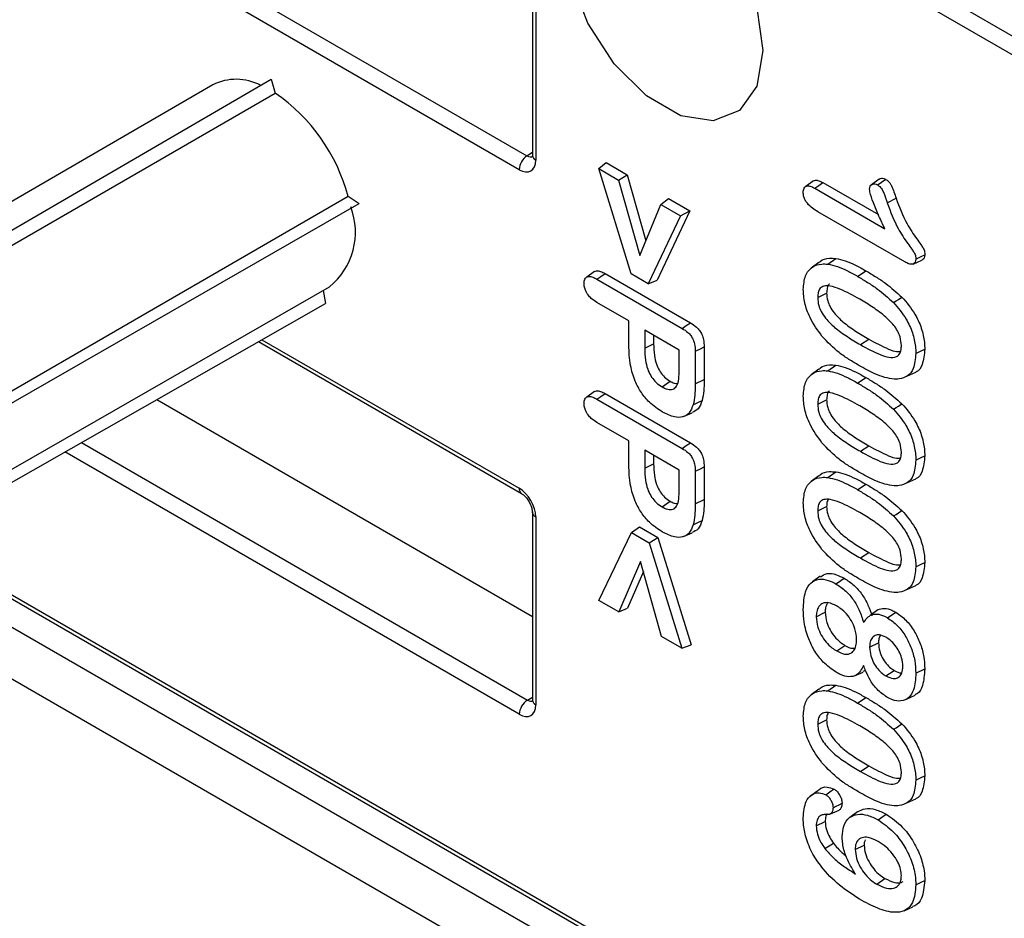
# Model space of a CAD drawing. Units: millimetres. Extents: x 30 to 832, y 10 to 584.
# Drawn here: x 729 to 750, y 204 to 224 of the extents above; entities that cross this region are included whole.
import ezdxf

# ---------------------------------------------------------------- set-up
doc = ezdxf.new("R2010")
doc.units = ezdxf.units.MM
doc.header["$LTSCALE"] = 2
doc.layers.get('0').update_dxf_attribs({"color": 1})
doc.layers.add('152485', color=7, linetype='Continuous')

# ---------------------------------------------------------------- blocks, each defined once
blk = doc.blocks.new('1081620-M_003_ISO_view')
for p, q in [((47.748, 64.878), (88.377, 41.423)), ((88.202, 41.118), (47.572, 64.573)), ((59.05, 49.777), (69.685, 43.637)), ((69.521, 43.339), (58.886, 49.478)), ((69.801, 47.672), (69.801, 43.646)), ((69.874, 47.57), (69.874, 43.544)), ((51.829, 38.072), (64.203, 45.28)), ((64.203, 45.28), (64.292, 44.982)), ((62.952, 45.158), (50.593, 37.988)), ((69.685, 43.637), (69.801, 43.715)), ((71.227, 43.361), (71.38, 43.495)), ((71.38, 43.495), (71.837, 43.231)), ((71.92, 41.104), (71.227, 43.361)), ((71.227, 43.361), (71.65, 43.117)), ((71.65, 43.117), (71.837, 43.231)), ((71.65, 43.117), (72.106, 41.5)), ((71.837, 43.231), (72.236, 41.817)), ((75.826, 43.101), (75.66, 42.98)), ((76.031, 43.061), (77.218, 42.376)), ((77.236, 43.138), (77.071, 43.017)), ((75.854, 42.941), (77.355, 42.074)), ((65.855, 42.768), (66.086, 42.614)), ((72.555, 42.595), (72.721, 42.721)), ((72.721, 42.721), (73.175, 42.459)), ((77.408, 42.627), (77.598, 42.729)), ((53.658, 35.481), (66.086, 42.614)), ((72.106, 41.5), (72.555, 42.595)), ((73.175, 42.459), (72.474, 40.97)), ((72.555, 42.595), (72.974, 42.353)), ((72.974, 42.353), (73.175, 42.459)), ((77.785, 41.362), (75.92, 42.439)), ((72.974, 42.353), (72.287, 40.892)), ((76.133, 41.315), (76.304, 41.437)), ((77.961, 41.316), (78.147, 41.399)), ((71.135, 41.159), (70.969, 41.038)), ((75.805, 41.249), (75.777, 41.228)), ((75.942, 41.348), (75.808, 41.251)), ((76.773, 41.053), (76.95, 41.173)), ((71.184, 40.993), (73.013, 39.937)), ((71.36, 41.113), (73.19, 40.057)), ((72.287, 40.892), (71.92, 41.104)), ((72.287, 40.892), (72.474, 40.97)), ((53.062, 33.711), (65.451, 40.828)), ((65.315, 40.75), (65.367, 40.473)), ((75.917, 40.602), (76.109, 40.695)), ((52.959, 33.401), (65.367, 40.473)), ((71.869, 40.097), (71.186, 40.492)), ((71.869, 39.575), (71.869, 40.097)), ((72.951, 39.472), (72.209, 39.901)), ((72.209, 39.901), (72.209, 39.512)), ((64.003, 39.695), (69.521, 36.51)), ((72.401, 39.79), (72.401, 39.605)), ((76.833, 39.589), (77.01, 39.709)), ((63.929, 39.653), (69.572, 36.396)), ((72.209, 39.512), (72.401, 39.605)), ((72.951, 39.083), (72.951, 39.472)), ((73.484, 39.542), (73.484, 38.842)), ((73.292, 39.448), (73.292, 38.748)), ((75.942, 39.062), (75.808, 38.965)), ((76.133, 39.029), (76.304, 39.151)), ((73.292, 38.748), (73.484, 38.842)), ((75.805, 38.962), (75.777, 38.942)), ((76.773, 38.766), (76.95, 38.886)), ((77.831, 38.915), (78.019, 38.998)), ((72.582, 38.686), (72.758, 38.806)), ((61.752, 38.413), (69.801, 33.766)), ((71.135, 38.587), (70.969, 38.466)), ((71.184, 38.421), (73.013, 37.365)), ((71.36, 38.541), (73.19, 37.485)), ((75.917, 38.315), (76.109, 38.408)), ((73.042, 38.048), (73.229, 38.131)), ((71.869, 37.525), (71.186, 37.919)), ((60.136, 37.491), (69.696, 31.972)), ((71.869, 37.003), (71.869, 37.525)), ((76.833, 37.303), (77.01, 37.423)), ((69.52, 31.667), (59.781, 37.289)), ((72.951, 36.9), (72.209, 37.329)), ((72.209, 37.329), (72.209, 36.94)), ((72.401, 37.218), (72.401, 37.033)), ((72.209, 36.94), (72.401, 37.033)), ((73.484, 36.969), (73.484, 36.27)), ((72.951, 36.511), (72.951, 36.9)), ((73.292, 36.876), (73.292, 36.176)), ((75.942, 36.776), (75.808, 36.679)), ((76.133, 36.742), (76.304, 36.864)), ((75.805, 36.676), (75.777, 36.655)), ((76.773, 36.48), (76.95, 36.6)), ((77.831, 36.628), (78.019, 36.712)), ((72.582, 36.113), (72.758, 36.233)), ((73.292, 36.176), (73.484, 36.27)), ((75.917, 36.029), (76.109, 36.122)), ((69.801, 35.999), (69.801, 31.973)), ((69.874, 35.897), (69.874, 31.871)), ((71.928, 35.562), (72.095, 35.688)), ((72.095, 35.688), (72.491, 35.459)), ((71.227, 34.109), (71.928, 35.562)), ((71.928, 35.562), (72.304, 35.345)), ((72.304, 35.345), (72.491, 35.459)), ((72.491, 35.459), (73.205, 33.153)), ((73.042, 35.476), (73.229, 35.558)), ((56.465, 35.399), (88.253, 17.048)), ((56.538, 35.441), (88.202, 17.162)), ((72.304, 35.345), (73.005, 33.083)), ((55.938, 35.099), (89.093, 15.959)), ((76.833, 35.017), (77.01, 35.136)), ((72.12, 34.944), (71.657, 33.861)), ((72.572, 33.332), (72.12, 34.944)), ((72.181, 34.727), (71.844, 33.939)), ((75.971, 34.626), (75.805, 34.505)), ((88.74, 15.048), (54.966, 34.545)), ((77.831, 34.342), (78.019, 34.425)), ((71.657, 33.861), (71.227, 34.109)), ((71.657, 33.861), (71.844, 33.939)), ((75.886, 33.759), (76.078, 33.853)), ((77.206, 33.906), (77.04, 33.785)), ((77.417, 33.733), (77.594, 33.853)), ((73.005, 33.083), (72.572, 33.332)), ((73.005, 33.083), (73.205, 33.153)), ((76.325, 33.024), (76.502, 33.143)), ((77.03, 33.103), (77.223, 33.196)), ((76.707, 32.491), (76.893, 32.573)), ((76.942, 32.607), (76.888, 32.583)), ((77.38, 32.488), (77.557, 32.608)), ((78.02, 32.546), (78.213, 32.639)), ((76.133, 32.17), (76.304, 32.292)), ((75.805, 32.103), (75.777, 32.083)), ((75.942, 32.203), (75.808, 32.106)), ((69.696, 31.972), (69.801, 32.035)), ((76.773, 31.907), (76.95, 32.027)), ((77.822, 31.993), (78.01, 32.076)), ((75.917, 31.456), (76.109, 31.55)), ((76.833, 30.444), (77.01, 30.564)), ((75.917, 30.029), (75.791, 29.937)), ((75.777, 29.927), (75.753, 29.909)), ((77.831, 29.77), (78.019, 29.853)), ((76.191, 29.531), (76.379, 29.615)), ((76.773, 29.579), (76.608, 29.458)), ((75.886, 29.276), (76.078, 29.369)), ((76.069, 28.791), (76.254, 28.903)), ((76.721, 28.77), (76.913, 28.864)), ((77.182, 28.028), (77.359, 28.148)), ((77.768, 27.457), (77.955, 27.54))]:
    blk.add_line(p, q)
at = {"flags": 128}
for points in [[(74.739, 45.894), (74.611, 45.13), (74.243, 44.606), (73.678, 44.385), (72.986, 44.493), (72.249, 44.919), (71.557, 45.609), (70.993, 46.482), (70.624, 47.431), (70.496, 48.343), (70.624, 49.107), (70.993, 49.631), (71.557, 49.852), (72.249, 49.744), (72.986, 49.318), (73.678, 48.628), (74.243, 47.755), (74.611, 46.806), (74.739, 45.894)], [(51.903, 37.822), (55.393, 39.839), (64.292, 44.982)], [(69.801, 43.646), (69.801, 43.645), (69.801, 43.642)], [(75.854, 42.941), (75.942, 43.001), (76.031, 43.061)], [(77.197, 43.012), (77.258, 43.053), (77.316, 43.093), (77.374, 43.132)], [(53.465, 35.61), (56.956, 37.627), (65.855, 42.768)], [(78.02, 41.423), (78.089, 41.457), (78.151, 41.486), (78.213, 41.516)], [(71.184, 40.993), (71.272, 41.053), (71.36, 41.113)], [(77.542, 40.49), (77.596, 40.525), (77.651, 40.56), (77.724, 40.606)], [(73.013, 39.937), (73.101, 39.997), (73.19, 40.057)], [(73.292, 39.448), (73.388, 39.495), (73.484, 39.542)], [(78.02, 39.4), (78.078, 39.428), (78.136, 39.455), (78.213, 39.493)], [(71.184, 38.421), (71.272, 38.481), (71.36, 38.541)], [(73.249, 38.3), (73.306, 38.327), (73.364, 38.354), (73.44, 38.389)], [(77.542, 38.204), (77.596, 38.239), (77.651, 38.273), (77.724, 38.32)], [(73.013, 37.365), (73.101, 37.425), (73.19, 37.485)], [(78.02, 37.113), (78.078, 37.141), (78.136, 37.169), (78.213, 37.206)], [(73.292, 36.876), (73.388, 36.923), (73.484, 36.969)], [(77.542, 35.918), (77.596, 35.952), (77.651, 35.987), (77.724, 36.033)], [(73.249, 35.728), (73.306, 35.755), (73.364, 35.781), (73.44, 35.817)], [(78.02, 34.827), (78.078, 34.855), (78.136, 34.883), (78.213, 34.92)], [(76.309, 34.462), (76.362, 34.498), (76.415, 34.534), (76.486, 34.582)], [(69.801, 31.973), (69.801, 31.973), (69.801, 31.97)], [(77.542, 31.345), (77.596, 31.38), (77.651, 31.414), (77.724, 31.461)], [(78.02, 30.254), (78.078, 30.282), (78.136, 30.31), (78.213, 30.347)], [(76.091, 29.944), (76.15, 29.984), (76.209, 30.024), (76.268, 30.064)], [(76.247, 29.665), (76.311, 29.697), (76.375, 29.728), (76.439, 29.759)], [(77.211, 29.404), (77.264, 29.44), (77.317, 29.476), (77.388, 29.524)], [(78.02, 28.01), (78.078, 28.038), (78.136, 28.066), (78.213, 28.103)]]:
    blk.add_lwpolyline(points, dxfattribs=at)
for centre, radius, start, end in [((63.455, 44.14), 1.136, 62.6335, 116.3236), ((62.033, 41.728), 3.96, 15.2207, 55.2296), ((69.908, 43.32), 0.388, 125.0797, 177.2305), ((69.927, 43.659), 0.127, 187.7877, 245.4132), ((64.496, 42.002), 1.513, 309.1571, 20.8977), ((69.645, 36.497), 0.125, 174.0331, 233.8259), ((69.926, 36.012), 0.127, 186.7708, 245.5033), ((69.905, 31.649), 0.385, 122.9181, 177.3706), ((69.927, 31.987), 0.127, 187.7877, 245.4132)]:
    blk.add_arc(centre, radius, start, end)
for centre, major_axis, ratio, start_param, end_param in [((69.52, 43.748), (-0.249, 0.434), 0.577027, 2.358978, 3.929166), ((69.697, 43.85), (-0.108, 0.227), 0.608871, 2.407992, 3.228391), ((69.52, 36.101), (-0.249, 0.434), 0.57773, 3.92978, 5.499968), ((69.52, 32.075), (-0.25, 0.433), 0.577338, 2.356314, 3.927034), ((69.697, 32.177), (-0.122, 0.218), 0.577161, 2.365032, 3.152143)]:
    blk.add_ellipse(centre, major_axis=major_axis, ratio=ratio, start_param=start_param, end_param=end_param)
for points, knots in [([(69.801, 43.646), (69.799, 43.632), (69.797, 43.609), (69.797, 43.61), (69.797, 43.611)], [0, 0, 0, 0, 0.611226, 1, 1, 1, 1]), ([(75.827, 43.099), (75.84, 43.105), (75.873, 43.121), (75.945, 43.106), (76.002, 43.076), (76.031, 43.061)], [0, 0, 0, 0, 0.233284, 0.60238, 1, 1, 1, 1]), ([(77.237, 43.138), (77.237, 43.138), (77.248, 43.151), (77.282, 43.158), (77.329, 43.155), (77.361, 43.138), (77.374, 43.132)], [0, 0, 0, 0, 0.005742, 0.397738, 0.753755, 1, 1, 1, 1]), ([(77.374, 43.132), (77.394, 43.119), (77.428, 43.096), (77.473, 43.045), (77.515, 42.967), (77.553, 42.86), (77.583, 42.773), (77.598, 42.729)], [0, 0, 0, 0, 0.17237, 0.294128, 0.415907, 0.706346, 1, 1, 1, 1]), ([(75.607, 42.853), (75.61, 42.885), (75.615, 42.939), (75.655, 42.982), (75.707, 42.997), (75.777, 42.982), (75.828, 42.955), (75.854, 42.941)], [0, 0, 0, 0, 0.241438, 0.404755, 0.567924, 0.783929, 1, 1, 1, 1]), ([(75.92, 42.439), (75.882, 42.462), (75.805, 42.509), (75.711, 42.594), (75.648, 42.683), (75.616, 42.761), (75.609, 42.817), (75.608, 42.847), (75.607, 42.853)], [0, 0, 0, 0, 0.27167, 0.546248, 0.681185, 0.81743, 0.964009, 1, 1, 1, 1]), ([(77.031, 42.924), (77.033, 42.947), (77.038, 42.989), (77.074, 43.023), (77.117, 43.038), (77.161, 43.03), (77.188, 43.017), (77.197, 43.012)], [0, 0, 0, 0, 0.2442202, 0.4566442, 0.6884854, 0.8921826, 1, 1, 1, 1]), ([(77.355, 42.074), (77.313, 42.165), (77.226, 42.35), (77.118, 42.611), (77.041, 42.811), (77.032, 42.904), (77.031, 42.924)], [0, 0, 0, 0, 0.320402, 0.654106, 0.925821, 1, 1, 1, 1]), ([(77.197, 43.012), (77.214, 43.001), (77.244, 42.982), (77.284, 42.939), (77.338, 42.839), (77.371, 42.733), (77.401, 42.645), (77.408, 42.627)], [0, 0, 0, 0, 0.155557, 0.2684861, 0.3817587, 0.8716911, 1, 1, 1, 1]), ([(77.598, 42.729), (77.668, 42.542), (77.781, 42.236), (77.996, 41.918), (78.115, 41.751), (78.17, 41.675), (78.2, 41.621), (78.211, 41.57), (78.212, 41.537), (78.213, 41.516)], [0, 0, 0, 0, 0.434851, 0.709566, 0.818495, 0.88017, 0.913637, 0.947172, 1, 1, 1, 1]), ([(77.408, 42.627), (77.477, 42.44), (77.59, 42.136), (77.801, 41.817), (77.922, 41.652), (77.975, 41.575), (78.008, 41.524), (78.019, 41.474), (78.02, 41.442), (78.02, 41.423)], [0, 0, 0, 0, 0.437946, 0.711538, 0.820786, 0.884734, 0.916946, 0.949756, 1, 1, 1, 1]), ([(75.947, 41.341), (75.955, 41.351), (76.007, 41.422), (76.139, 41.445), (76.26, 41.439), (76.304, 41.437)], [0, 0, 0, 0, 0.1025839, 0.6744543, 1, 1, 1, 1]), ([(76.304, 41.437), (76.372, 41.422), (76.51, 41.391), (76.728, 41.295), (76.876, 41.214), (76.95, 41.173)], [0, 0, 0, 0, 0.325242, 0.660926, 1, 1, 1, 1]), ([(78.02, 41.423), (78.018, 41.399), (78.015, 41.357), (77.983, 41.323), (77.936, 41.307), (77.868, 41.318), (77.813, 41.347), (77.785, 41.362)], [0, 0, 0, 0, 0.196694, 0.348753, 0.499753, 0.737168, 1, 1, 1, 1]), ([(78.213, 41.516), (78.211, 41.492), (78.207, 41.449), (78.18, 41.412), (78.156, 41.404), (78.146, 41.401)], [0, 0, 0, 0, 0.414167, 0.76183, 1, 1, 1, 1]), ([(71.136, 41.156), (71.149, 41.163), (71.185, 41.18), (71.265, 41.163), (71.328, 41.13), (71.36, 41.113)], [0, 0, 0, 0, 0.2162402, 0.5951566, 1, 1, 1, 1]), ([(75.607, 40.774), (75.617, 40.877), (75.636, 41.083), (75.79, 41.263), (75.968, 41.325), (76.089, 41.318), (76.133, 41.315)], [0, 0, 0, 0, 0.292907, 0.586141, 0.848849, 1, 1, 1, 1]), ([(76.133, 41.315), (76.201, 41.3), (76.338, 41.269), (76.555, 41.174), (76.7, 41.093), (76.773, 41.053)], [0, 0, 0, 0, 0.3280697, 0.6623765, 1, 1, 1, 1]), ([(76.95, 41.173), (77.021, 41.13), (77.163, 41.046), (77.424, 40.874), (77.609, 40.709), (77.724, 40.606)], [0, 0, 0, 0, 0.271704, 0.543523, 1, 1, 1, 1]), ([(70.91, 40.9), (70.912, 40.934), (70.917, 40.991), (70.96, 41.038), (71.019, 41.056), (71.097, 41.04), (71.155, 41.008), (71.184, 40.993)], [0, 0, 0, 0, 0.228641, 0.392923, 0.5568, 0.784229, 1, 1, 1, 1]), ([(76.773, 41.053), (76.844, 41.01), (76.986, 40.926), (77.246, 40.755), (77.428, 40.592), (77.542, 40.49)], [0, 0, 0, 0, 0.273724, 0.547567, 1, 1, 1, 1]), ([(71.186, 40.492), (71.145, 40.518), (71.077, 40.56), (70.992, 40.656), (70.939, 40.749), (70.913, 40.834), (70.911, 40.881), (70.91, 40.9)], [0, 0, 0, 0, 0.312004, 0.506917, 0.703141, 0.876668, 1, 1, 1, 1]), ([(76.009, 39.77), (75.916, 39.9), (75.756, 40.124), (75.627, 40.488), (75.614, 40.68), (75.607, 40.774)], [0, 0, 0, 0, 0.415011, 0.713053, 1, 1, 1, 1]), ([(76.82, 40.561), (76.678, 40.64), (76.464, 40.759), (76.203, 40.849), (76.058, 40.853), (75.968, 40.804), (75.923, 40.717), (75.919, 40.639), (75.917, 40.602)], [0, 0, 0, 0, 0.384674, 0.576361, 0.717207, 0.813312, 0.909922, 1, 1, 1, 1]), ([(76.171, 40.886), (76.169, 40.885), (76.142, 40.87), (76.117, 40.804), (76.112, 40.731), (76.109, 40.695)], [0, 0, 0, 0, 0.045876, 0.529587, 1, 1, 1, 1]), ([(75.917, 40.602), (75.921, 40.544), (75.927, 40.446), (75.993, 40.287), (76.108, 40.119), (76.302, 39.932), (76.555, 39.755), (76.74, 39.645), (76.833, 39.589)], [0, 0, 0, 0, 0.1262228, 0.2146432, 0.3221482, 0.5063169, 0.7512538, 1, 1, 1, 1]), ([(76.109, 40.695), (76.113, 40.64), (76.119, 40.547), (76.181, 40.395), (76.292, 40.234), (76.481, 40.051), (76.732, 39.874), (76.917, 39.765), (77.01, 39.709)], [0, 0, 0, 0, 0.123019, 0.208735, 0.313616, 0.495605, 0.745798, 1, 1, 1, 1]), ([(77.711, 39.57), (77.707, 39.631), (77.699, 39.733), (77.631, 39.888), (77.529, 40.037), (77.349, 40.211), (77.103, 40.393), (76.915, 40.505), (76.82, 40.561)], [0, 0, 0, 0, 0.137293, 0.228859, 0.320049, 0.48616, 0.740665, 1, 1, 1, 1]), ([(77.724, 40.606), (77.823, 40.49), (77.993, 40.291), (78.15, 39.94), (78.207, 39.683), (78.211, 39.542), (78.213, 39.493)], [0, 0, 0, 0, 0.3551728, 0.6101406, 0.8648052, 1, 1, 1, 1]), ([(77.542, 40.49), (77.638, 40.377), (77.804, 40.183), (77.957, 39.843), (78.015, 39.59), (78.019, 39.45), (78.02, 39.4)], [0, 0, 0, 0, 0.354045, 0.606401, 0.858501, 1, 1, 1, 1]), ([(73.013, 39.937), (73.055, 39.911), (73.119, 39.87), (73.199, 39.786), (73.249, 39.701), (73.287, 39.582), (73.29, 39.5), (73.292, 39.448)], [0, 0, 0, 0, 0.27138, 0.412487, 0.555127, 0.715928, 1, 1, 1, 1]), ([(73.19, 40.057), (73.235, 40.028), (73.303, 39.985), (73.389, 39.893), (73.442, 39.8), (73.479, 39.677), (73.482, 39.593), (73.484, 39.542)], [0, 0, 0, 0, 0.276942, 0.420313, 0.56509, 0.732478, 1, 1, 1, 1]), ([(76.801, 39.143), (76.73, 39.186), (76.588, 39.27), (76.316, 39.45), (76.129, 39.645), (76.009, 39.77)], [0, 0, 0, 0, 0.2622847, 0.5247563, 1, 1, 1, 1]), ([(77.01, 39.709), (77.152, 39.633), (77.352, 39.524), (77.584, 39.434), (77.66, 39.443), (77.684, 39.446)], [0, 0, 0, 0, 0.61787, 0.875358, 1, 1, 1, 1]), ([(72.592, 38.144), (72.496, 38.207), (72.334, 38.313), (72.13, 38.558), (71.984, 38.832), (71.884, 39.189), (71.874, 39.433), (71.869, 39.575)], [0, 0, 0, 0, 0.2205955, 0.3718148, 0.5232717, 0.7216433, 1, 1, 1, 1]), ([(72.209, 39.512), (72.211, 39.429), (72.216, 39.285), (72.26, 39.082), (72.333, 38.922), (72.429, 38.794), (72.518, 38.725), (72.57, 38.693), (72.582, 38.686)], [0, 0, 0, 0, 0.287828, 0.495545, 0.641368, 0.788144, 0.950992, 1, 1, 1, 1]), ([(72.401, 39.605), (72.404, 39.524), (72.408, 39.384), (72.45, 39.187), (72.519, 39.034), (72.611, 38.911), (72.696, 38.844), (72.746, 38.813), (72.758, 38.806)], [0, 0, 0, 0, 0.291666, 0.499326, 0.643151, 0.787973, 0.948415, 1, 1, 1, 1]), ([(76.833, 39.589), (76.976, 39.51), (77.182, 39.395), (77.446, 39.309), (77.594, 39.309), (77.678, 39.385), (77.708, 39.473), (77.71, 39.541), (77.711, 39.57)], [0, 0, 0, 0, 0.391282, 0.564707, 0.740321, 0.835103, 0.929663, 1, 1, 1, 1]), ([(78.213, 39.493), (78.201, 39.377), (78.181, 39.175), (78.086, 39.025), (78.021, 39.002), (78.018, 39.001)], [0, 0, 0, 0, 0.5610122, 0.9749481, 1, 1, 1, 1]), ([(78.02, 39.4), (78.011, 39.283), (77.994, 39.081), (77.849, 38.907), (77.697, 38.851), (77.592, 38.85), (77.555, 38.85)], [0, 0, 0, 0, 0.349262, 0.606769, 0.863288, 1, 1, 1, 1]), ([(72.843, 38.645), (72.864, 38.667), (72.923, 38.727), (72.947, 38.892), (72.95, 39.024), (72.951, 39.083)], [0, 0, 0, 0, 0.236845, 0.653282, 1, 1, 1, 1]), ([(75.947, 39.054), (75.955, 39.065), (76.007, 39.135), (76.139, 39.158), (76.26, 39.153), (76.304, 39.151)], [0, 0, 0, 0, 0.102584, 0.674454, 1, 1, 1, 1]), ([(76.304, 39.151), (76.372, 39.135), (76.51, 39.104), (76.728, 39.009), (76.876, 38.927), (76.95, 38.886)], [0, 0, 0, 0, 0.325242, 0.660926, 1, 1, 1, 1]), ([(77.555, 38.85), (77.489, 38.859), (77.355, 38.878), (77.101, 38.98), (76.915, 39.081), (76.801, 39.143)], [0, 0, 0, 0, 0.27709, 0.553914, 1, 1, 1, 1]), ([(73.484, 38.842), (73.483, 38.801), (73.482, 38.72), (73.476, 38.563), (73.455, 38.458), (73.44, 38.389)], [0, 0, 0, 0, 0.255366, 0.510734, 1, 1, 1, 1]), ([(75.607, 38.488), (75.617, 38.591), (75.636, 38.797), (75.79, 38.977), (75.968, 39.039), (76.089, 39.031), (76.133, 39.029)], [0, 0, 0, 0, 0.292907, 0.586141, 0.848849, 1, 1, 1, 1]), ([(76.133, 39.029), (76.201, 39.013), (76.338, 38.982), (76.555, 38.887), (76.7, 38.807), (76.773, 38.766)], [0, 0, 0, 0, 0.32807, 0.662377, 1, 1, 1, 1]), ([(76.95, 38.886), (77.021, 38.844), (77.163, 38.759), (77.424, 38.588), (77.609, 38.423), (77.724, 38.32)], [0, 0, 0, 0, 0.271704, 0.543523, 1, 1, 1, 1]), ([(72.582, 38.686), (72.612, 38.67), (72.683, 38.633), (72.775, 38.618), (72.825, 38.638), (72.843, 38.645)], [0, 0, 0, 0, 0.318529, 0.750313, 1, 1, 1, 1]), ([(72.758, 38.806), (72.787, 38.789), (72.84, 38.76), (72.888, 38.757), (72.91, 38.756)], [0, 0, 0, 0, 0.550773, 1, 1, 1, 1]), ([(73.292, 38.748), (73.291, 38.708), (73.29, 38.626), (73.284, 38.471), (73.263, 38.368), (73.249, 38.3)], [0, 0, 0, 0, 0.258077, 0.516156, 1, 1, 1, 1]), ([(76.773, 38.766), (76.844, 38.724), (76.986, 38.64), (77.246, 38.469), (77.428, 38.306), (77.542, 38.204)], [0, 0, 0, 0, 0.273724, 0.547567, 1, 1, 1, 1]), ([(70.91, 38.328), (70.912, 38.362), (70.917, 38.419), (70.96, 38.466), (71.019, 38.484), (71.097, 38.467), (71.155, 38.436), (71.184, 38.421)], [0, 0, 0, 0, 0.228641, 0.392923, 0.5568, 0.784229, 1, 1, 1, 1]), ([(71.136, 38.584), (71.149, 38.59), (71.185, 38.608), (71.265, 38.591), (71.328, 38.558), (71.36, 38.541)], [0, 0, 0, 0, 0.21624, 0.595157, 1, 1, 1, 1]), ([(76.009, 37.483), (75.916, 37.614), (75.756, 37.838), (75.627, 38.202), (75.614, 38.394), (75.607, 38.488)], [0, 0, 0, 0, 0.415011, 0.713053, 1, 1, 1, 1]), ([(76.82, 38.275), (76.678, 38.354), (76.464, 38.473), (76.203, 38.563), (76.058, 38.567), (75.968, 38.518), (75.923, 38.43), (75.919, 38.353), (75.917, 38.315)], [0, 0, 0, 0, 0.384674, 0.576361, 0.717207, 0.813312, 0.909922, 1, 1, 1, 1]), ([(76.171, 38.6), (76.169, 38.598), (76.142, 38.584), (76.117, 38.518), (76.112, 38.445), (76.109, 38.408)], [0, 0, 0, 0, 0.045876, 0.529587, 1, 1, 1, 1]), ([(71.186, 37.919), (71.145, 37.946), (71.077, 37.988), (70.992, 38.084), (70.939, 38.177), (70.913, 38.262), (70.911, 38.309), (70.91, 38.328)], [0, 0, 0, 0, 0.312004, 0.506917, 0.703141, 0.876668, 1, 1, 1, 1]), ([(73.249, 38.3), (73.224, 38.237), (73.176, 38.114), (73.029, 38.029), (72.832, 38.025), (72.679, 38.101), (72.592, 38.144)], [0, 0, 0, 0, 0.247876, 0.474493, 0.700914, 1, 1, 1, 1]), ([(73.44, 38.389), (73.416, 38.323), (73.372, 38.202), (73.272, 38.156), (73.227, 38.134)], [0, 0, 0, 0, 0.541532, 1, 1, 1, 1]), ([(75.917, 38.315), (75.921, 38.258), (75.927, 38.16), (75.993, 38), (76.108, 37.833), (76.302, 37.646), (76.555, 37.468), (76.74, 37.358), (76.833, 37.303)], [0, 0, 0, 0, 0.126223, 0.214643, 0.322148, 0.506317, 0.751254, 1, 1, 1, 1]), ([(76.109, 38.408), (76.113, 38.354), (76.119, 38.261), (76.181, 38.109), (76.292, 37.948), (76.481, 37.764), (76.732, 37.588), (76.917, 37.478), (77.01, 37.423)], [0, 0, 0, 0, 0.123019, 0.208735, 0.313616, 0.495605, 0.745798, 1, 1, 1, 1]), ([(77.711, 37.284), (77.707, 37.345), (77.699, 37.447), (77.631, 37.601), (77.529, 37.751), (77.349, 37.924), (77.103, 38.107), (76.915, 38.219), (76.82, 38.275)], [0, 0, 0, 0, 0.137293, 0.228859, 0.320049, 0.48616, 0.740665, 1, 1, 1, 1]), ([(77.542, 38.204), (77.638, 38.091), (77.804, 37.897), (77.957, 37.556), (78.015, 37.304), (78.019, 37.164), (78.02, 37.113)], [0, 0, 0, 0, 0.354045, 0.606401, 0.858501, 1, 1, 1, 1]), ([(77.724, 38.32), (77.823, 38.204), (77.993, 38.004), (78.15, 37.654), (78.207, 37.397), (78.211, 37.255), (78.213, 37.206)], [0, 0, 0, 0, 0.355173, 0.610141, 0.864805, 1, 1, 1, 1]), ([(73.013, 37.365), (73.055, 37.339), (73.119, 37.298), (73.199, 37.214), (73.249, 37.129), (73.287, 37.009), (73.29, 36.928), (73.292, 36.876)], [0, 0, 0, 0, 0.27138, 0.412487, 0.555127, 0.715928, 1, 1, 1, 1]), ([(73.19, 37.485), (73.235, 37.456), (73.303, 37.413), (73.389, 37.321), (73.442, 37.228), (73.479, 37.104), (73.482, 37.021), (73.484, 36.969)], [0, 0, 0, 0, 0.276942, 0.420313, 0.56509, 0.732478, 1, 1, 1, 1]), ([(76.801, 36.857), (76.73, 36.899), (76.588, 36.984), (76.316, 37.164), (76.129, 37.358), (76.009, 37.483)], [0, 0, 0, 0, 0.262285, 0.524756, 1, 1, 1, 1]), ([(77.01, 37.423), (77.152, 37.346), (77.352, 37.238), (77.584, 37.148), (77.66, 37.157), (77.684, 37.16)], [0, 0, 0, 0, 0.61787, 0.875358, 1, 1, 1, 1]), ([(76.833, 37.303), (76.976, 37.223), (77.182, 37.109), (77.446, 37.022), (77.594, 37.023), (77.678, 37.098), (77.708, 37.187), (77.71, 37.255), (77.711, 37.284)], [0, 0, 0, 0, 0.391282, 0.564707, 0.740321, 0.835103, 0.929663, 1, 1, 1, 1]), ([(78.213, 37.206), (78.201, 37.09), (78.181, 36.889), (78.086, 36.739), (78.021, 36.716), (78.018, 36.714)], [0, 0, 0, 0, 0.561012, 0.974948, 1, 1, 1, 1]), ([(72.592, 35.572), (72.496, 35.635), (72.334, 35.741), (72.13, 35.986), (71.984, 36.26), (71.884, 36.617), (71.874, 36.861), (71.869, 37.003)], [0, 0, 0, 0, 0.220595, 0.371815, 0.523272, 0.721643, 1, 1, 1, 1]), ([(72.209, 36.94), (72.211, 36.857), (72.216, 36.713), (72.26, 36.51), (72.333, 36.35), (72.429, 36.222), (72.518, 36.153), (72.57, 36.121), (72.582, 36.113)], [0, 0, 0, 0, 0.2878283, 0.4955448, 0.6413677, 0.7881438, 0.9509916, 1, 1, 1, 1]), ([(72.401, 37.033), (72.404, 36.951), (72.408, 36.812), (72.45, 36.615), (72.519, 36.461), (72.611, 36.339), (72.696, 36.272), (72.746, 36.241), (72.758, 36.233)], [0, 0, 0, 0, 0.291666, 0.499326, 0.643151, 0.787973, 0.948415, 1, 1, 1, 1]), ([(78.02, 37.113), (78.011, 36.997), (77.994, 36.794), (77.849, 36.62), (77.697, 36.565), (77.592, 36.564), (77.555, 36.564)], [0, 0, 0, 0, 0.349262, 0.606769, 0.863288, 1, 1, 1, 1]), ([(75.607, 36.201), (75.617, 36.304), (75.636, 36.511), (75.79, 36.691), (75.968, 36.753), (76.089, 36.745), (76.133, 36.742)], [0, 0, 0, 0, 0.292907, 0.586141, 0.848849, 1, 1, 1, 1]), ([(75.947, 36.768), (75.955, 36.779), (76.007, 36.849), (76.139, 36.872), (76.26, 36.866), (76.304, 36.864)], [0, 0, 0, 0, 0.102584, 0.674454, 1, 1, 1, 1]), ([(76.133, 36.742), (76.201, 36.727), (76.338, 36.696), (76.555, 36.601), (76.7, 36.521), (76.773, 36.48)], [0, 0, 0, 0, 0.32807, 0.662377, 1, 1, 1, 1]), ([(76.304, 36.864), (76.372, 36.849), (76.51, 36.818), (76.728, 36.722), (76.876, 36.641), (76.95, 36.6)], [0, 0, 0, 0, 0.325242, 0.660926, 1, 1, 1, 1]), ([(77.555, 36.564), (77.489, 36.573), (77.355, 36.592), (77.101, 36.693), (76.915, 36.795), (76.801, 36.857)], [0, 0, 0, 0, 0.27709, 0.553914, 1, 1, 1, 1]), ([(72.843, 36.073), (72.864, 36.095), (72.923, 36.155), (72.947, 36.32), (72.95, 36.452), (72.951, 36.511)], [0, 0, 0, 0, 0.236845, 0.653282, 1, 1, 1, 1]), ([(76.95, 36.6), (77.021, 36.558), (77.163, 36.473), (77.424, 36.301), (77.609, 36.137), (77.724, 36.033)], [0, 0, 0, 0, 0.271704, 0.543523, 1, 1, 1, 1]), ([(69.572, 36.396), (69.588, 36.385), (69.62, 36.364), (69.679, 36.303), (69.734, 36.222), (69.777, 36.13), (69.798, 36.05), (69.8, 36.014), (69.801, 35.999)], [0, 0, 0, 0, 0.160086, 0.323032, 0.501452, 0.688969, 0.875011, 1, 1, 1, 1]), ([(76.773, 36.48), (76.844, 36.438), (76.986, 36.353), (77.246, 36.183), (77.428, 36.019), (77.542, 35.918)], [0, 0, 0, 0, 0.273724, 0.547567, 1, 1, 1, 1]), ([(72.582, 36.113), (72.612, 36.098), (72.683, 36.061), (72.775, 36.046), (72.825, 36.066), (72.843, 36.073)], [0, 0, 0, 0, 0.318529, 0.750313, 1, 1, 1, 1]), ([(72.758, 36.233), (72.787, 36.217), (72.84, 36.188), (72.888, 36.185), (72.91, 36.184)], [0, 0, 0, 0, 0.550773, 1, 1, 1, 1]), ([(73.292, 36.176), (73.291, 36.136), (73.29, 36.054), (73.284, 35.899), (73.263, 35.796), (73.249, 35.728)], [0, 0, 0, 0, 0.258077, 0.516156, 1, 1, 1, 1]), ([(73.484, 36.27), (73.483, 36.229), (73.482, 36.147), (73.476, 35.991), (73.455, 35.886), (73.44, 35.817)], [0, 0, 0, 0, 0.255366, 0.510734, 1, 1, 1, 1]), ([(76.009, 35.197), (75.916, 35.328), (75.756, 35.552), (75.627, 35.916), (75.614, 36.107), (75.607, 36.201)], [0, 0, 0, 0, 0.415011, 0.713053, 1, 1, 1, 1]), ([(76.82, 35.989), (76.678, 36.068), (76.464, 36.186), (76.203, 36.276), (76.058, 36.28), (75.968, 36.231), (75.923, 36.144), (75.919, 36.066), (75.917, 36.029)], [0, 0, 0, 0, 0.384674, 0.576361, 0.717207, 0.813312, 0.909922, 1, 1, 1, 1]), ([(76.143, 36.269), (76.135, 36.256), (76.111, 36.218), (76.11, 36.16), (76.109, 36.122)], [0, 0, 0, 0, 0.3395564, 1, 1, 1, 1]), ([(76.109, 36.122), (76.113, 36.067), (76.119, 35.974), (76.181, 35.822), (76.292, 35.662), (76.481, 35.478), (76.732, 35.302), (76.917, 35.192), (77.01, 35.136)], [0, 0, 0, 0, 0.123019, 0.208735, 0.313616, 0.495605, 0.745798, 1, 1, 1, 1]), ([(75.917, 36.029), (75.921, 35.972), (75.927, 35.874), (75.993, 35.714), (76.108, 35.547), (76.302, 35.36), (76.555, 35.182), (76.74, 35.072), (76.833, 35.017)], [0, 0, 0, 0, 0.126223, 0.214643, 0.322148, 0.506317, 0.751254, 1, 1, 1, 1]), ([(77.711, 34.997), (77.707, 35.059), (77.699, 35.161), (77.631, 35.315), (77.529, 35.465), (77.349, 35.638), (77.103, 35.82), (76.915, 35.932), (76.82, 35.989)], [0, 0, 0, 0, 0.137293, 0.228859, 0.320049, 0.48616, 0.740665, 1, 1, 1, 1]), ([(77.542, 35.918), (77.638, 35.805), (77.804, 35.611), (77.957, 35.27), (78.015, 35.017), (78.019, 34.877), (78.02, 34.827)], [0, 0, 0, 0, 0.354045, 0.606401, 0.858501, 1, 1, 1, 1]), ([(77.724, 36.033), (77.823, 35.917), (77.993, 35.718), (78.15, 35.368), (78.207, 35.11), (78.211, 34.969), (78.213, 34.92)], [0, 0, 0, 0, 0.355173, 0.610141, 0.864805, 1, 1, 1, 1]), ([(73.249, 35.728), (73.224, 35.664), (73.176, 35.542), (73.029, 35.457), (72.832, 35.453), (72.679, 35.529), (72.592, 35.572)], [0, 0, 0, 0, 0.247876, 0.474493, 0.700914, 1, 1, 1, 1]), ([(73.44, 35.817), (73.416, 35.751), (73.372, 35.63), (73.272, 35.583), (73.227, 35.562)], [0, 0, 0, 0, 0.541532, 1, 1, 1, 1]), ([(76.801, 34.571), (76.73, 34.613), (76.588, 34.698), (76.316, 34.878), (76.129, 35.072), (76.009, 35.197)], [0, 0, 0, 0, 0.262285, 0.524756, 1, 1, 1, 1]), ([(77.01, 35.136), (77.152, 35.06), (77.352, 34.952), (77.584, 34.862), (77.66, 34.87), (77.684, 34.873)], [0, 0, 0, 0, 0.61787, 0.875358, 1, 1, 1, 1]), ([(76.833, 35.017), (76.976, 34.937), (77.182, 34.822), (77.446, 34.736), (77.594, 34.737), (77.678, 34.812), (77.708, 34.9), (77.71, 34.968), (77.711, 34.997)], [0, 0, 0, 0, 0.391282, 0.564707, 0.740321, 0.835103, 0.929663, 1, 1, 1, 1]), ([(78.02, 34.827), (78.011, 34.71), (77.994, 34.508), (77.849, 34.334), (77.697, 34.278), (77.592, 34.277), (77.555, 34.277)], [0, 0, 0, 0, 0.349262, 0.606769, 0.863288, 1, 1, 1, 1]), ([(78.213, 34.92), (78.201, 34.804), (78.181, 34.602), (78.086, 34.453), (78.021, 34.429), (78.018, 34.428)], [0, 0, 0, 0, 0.5610122, 0.9749481, 1, 1, 1, 1]), ([(75.976, 34.616), (76.021, 34.643), (76.115, 34.703), (76.301, 34.675), (76.429, 34.61), (76.486, 34.582)], [0, 0, 0, 0, 0.331449, 0.705773, 1, 1, 1, 1]), ([(75.607, 33.916), (75.615, 34.05), (75.628, 34.274), (75.759, 34.493), (75.932, 34.576), (76.127, 34.554), (76.253, 34.49), (76.309, 34.462)], [0, 0, 0, 0, 0.2941906, 0.491073, 0.6893353, 0.8624761, 1, 1, 1, 1]), ([(76.309, 34.462), (76.381, 34.415), (76.513, 34.328), (76.689, 34.125), (76.822, 33.888), (76.874, 33.721), (76.902, 33.632)], [0, 0, 0, 0, 0.27521, 0.506125, 0.737274, 1, 1, 1, 1]), ([(76.486, 34.582), (76.558, 34.535), (76.692, 34.447), (76.871, 34.242), (77.003, 34.011), (77.055, 33.853), (77.08, 33.775)], [0, 0, 0, 0, 0.280123, 0.522412, 0.765013, 1, 1, 1, 1]), ([(77.555, 34.277), (77.489, 34.287), (77.355, 34.306), (77.101, 34.407), (76.915, 34.508), (76.801, 34.571)], [0, 0, 0, 0, 0.27709, 0.553914, 1, 1, 1, 1]), ([(76.322, 33.99), (76.264, 34.018), (76.16, 34.068), (76.026, 34.056), (75.937, 33.985), (75.892, 33.879), (75.888, 33.795), (75.886, 33.759)], [0, 0, 0, 0, 0.256457, 0.461591, 0.667373, 0.861327, 1, 1, 1, 1]), ([(76.129, 34.053), (76.112, 34.022), (76.082, 33.966), (76.079, 33.887), (76.078, 33.853)], [0, 0, 0, 0, 0.564465, 1, 1, 1, 1]), ([(76.752, 33.271), (76.746, 33.345), (76.735, 33.473), (76.646, 33.67), (76.54, 33.822), (76.425, 33.925), (76.353, 33.97), (76.322, 33.99)], [0, 0, 0, 0, 0.271808, 0.472991, 0.67441, 0.859582, 1, 1, 1, 1]), ([(76.312, 32.567), (76.218, 32.632), (76.053, 32.747), (75.849, 33.014), (75.702, 33.313), (75.618, 33.627), (75.611, 33.826), (75.607, 33.916)], [0, 0, 0, 0, 0.231254, 0.40648, 0.581633, 0.811147, 1, 1, 1, 1]), ([(76.078, 33.853), (76.084, 33.782), (76.095, 33.659), (76.177, 33.473), (76.278, 33.326), (76.391, 33.214), (76.467, 33.166), (76.502, 33.143)], [0, 0, 0, 0, 0.2656395, 0.4576155, 0.6498632, 0.840421, 1, 1, 1, 1]), ([(76.902, 33.632), (76.952, 33.703), (77.031, 33.814), (77.222, 33.822), (77.344, 33.773), (77.409, 33.738), (77.417, 33.733)], [0, 0, 0, 0, 0.445169, 0.703431, 0.96081, 1, 1, 1, 1]), ([(77.207, 33.906), (77.251, 33.921), (77.34, 33.953), (77.481, 33.914), (77.566, 33.868), (77.594, 33.853)], [0, 0, 0, 0, 0.397726, 0.801455, 1, 1, 1, 1]), ([(77.594, 33.853), (77.666, 33.802), (77.809, 33.701), (77.99, 33.461), (78.118, 33.195), (78.2, 32.911), (78.208, 32.732), (78.213, 32.639)], [0, 0, 0, 0, 0.200422, 0.396071, 0.581527, 0.780688, 1, 1, 1, 1]), ([(75.886, 33.759), (75.892, 33.685), (75.903, 33.557), (75.99, 33.363), (76.096, 33.21), (76.212, 33.095), (76.29, 33.046), (76.325, 33.024)], [0, 0, 0, 0, 0.268115, 0.461139, 0.654427, 0.846267, 1, 1, 1, 1]), ([(77.417, 33.733), (77.489, 33.681), (77.63, 33.582), (77.807, 33.345), (77.93, 33.084), (78.009, 32.809), (78.016, 32.636), (78.02, 32.546)], [0, 0, 0, 0, 0.205204, 0.399525, 0.583902, 0.784314, 1, 1, 1, 1]), ([(77.377, 33.319), (77.33, 33.341), (77.246, 33.38), (77.142, 33.361), (77.07, 33.3), (77.034, 33.206), (77.032, 33.132), (77.03, 33.103)], [0, 0, 0, 0, 0.250669, 0.44965, 0.648299, 0.858895, 1, 1, 1, 1]), ([(77.26, 33.361), (77.248, 33.336), (77.225, 33.29), (77.223, 33.226), (77.223, 33.196)], [0, 0, 0, 0, 0.534661, 1, 1, 1, 1]), ([(76.325, 33.024), (76.382, 32.996), (76.483, 32.947), (76.612, 32.957), (76.696, 33.023), (76.744, 33.133), (76.749, 33.224), (76.752, 33.271)], [0, 0, 0, 0, 0.251328, 0.443572, 0.636523, 0.817003, 1, 1, 1, 1]), ([(76.502, 33.143), (76.559, 33.113), (76.635, 33.073), (76.698, 33.082), (76.714, 33.084)], [0, 0, 0, 0, 0.744109, 1, 1, 1, 1]), ([(77.223, 33.196), (77.227, 33.138), (77.235, 33.037), (77.298, 32.878), (77.383, 32.751), (77.474, 32.661), (77.533, 32.624), (77.557, 32.608)], [0, 0, 0, 0, 0.265195, 0.467259, 0.670454, 0.862466, 1, 1, 1, 1]), ([(77.742, 32.696), (77.738, 32.756), (77.73, 32.86), (77.664, 33.02), (77.578, 33.151), (77.478, 33.255), (77.408, 33.299), (77.377, 33.319)], [0, 0, 0, 0, 0.260994, 0.447773, 0.634082, 0.836585, 1, 1, 1, 1]), ([(77.03, 33.103), (77.035, 33.042), (77.044, 32.936), (77.11, 32.77), (77.199, 32.637), (77.294, 32.543), (77.355, 32.504), (77.38, 32.488)], [0, 0, 0, 0, 0.266711, 0.46861, 0.671523, 0.865031, 1, 1, 1, 1]), ([(76.901, 32.713), (76.857, 32.632), (76.785, 32.499), (76.592, 32.46), (76.438, 32.499), (76.344, 32.55), (76.312, 32.567)], [0, 0, 0, 0, 0.390383, 0.633971, 0.877225, 1, 1, 1, 1]), ([(77.4, 32.035), (77.328, 32.086), (77.199, 32.175), (77.041, 32.387), (76.956, 32.567), (76.915, 32.676), (76.901, 32.713)], [0, 0, 0, 0, 0.338951, 0.601994, 0.864284, 1, 1, 1, 1]), ([(77.38, 32.488), (77.434, 32.464), (77.525, 32.422), (77.635, 32.442), (77.704, 32.506), (77.738, 32.597), (77.741, 32.667), (77.742, 32.696)], [0, 0, 0, 0, 0.279964, 0.475562, 0.671662, 0.868288, 1, 1, 1, 1]), ([(78.02, 32.546), (78.013, 32.421), (78, 32.213), (77.878, 32.012), (77.717, 31.936), (77.545, 31.96), (77.44, 32.015), (77.4, 32.035)], [0, 0, 0, 0, 0.305152, 0.507606, 0.711338, 0.892179, 1, 1, 1, 1]), ([(77.557, 32.608), (77.61, 32.579), (77.666, 32.549), (77.712, 32.557), (77.715, 32.558)], [0, 0, 0, 0, 0.927146, 1, 1, 1, 1]), ([(78.213, 32.639), (78.203, 32.515), (78.188, 32.307), (78.099, 32.124), (78.022, 32.094), (78.004, 32.087)], [0, 0, 0, 0, 0.532267, 0.88854, 1, 1, 1, 1]), ([(75.947, 32.195), (75.955, 32.206), (76.007, 32.276), (76.139, 32.299), (76.26, 32.294), (76.304, 32.292)], [0, 0, 0, 0, 0.1025839, 0.6744543, 1, 1, 1, 1]), ([(76.304, 32.292), (76.372, 32.276), (76.51, 32.245), (76.728, 32.15), (76.876, 32.068), (76.95, 32.027)], [0, 0, 0, 0, 0.325242, 0.660926, 1, 1, 1, 1]), ([(75.607, 31.629), (75.617, 31.732), (75.636, 31.938), (75.79, 32.118), (75.968, 32.18), (76.089, 32.173), (76.133, 32.17)], [0, 0, 0, 0, 0.292907, 0.586141, 0.848849, 1, 1, 1, 1]), ([(76.133, 32.17), (76.201, 32.154), (76.338, 32.123), (76.555, 32.028), (76.7, 31.948), (76.773, 31.907)], [0, 0, 0, 0, 0.32807, 0.662377, 1, 1, 1, 1]), ([(69.801, 31.973), (69.799, 31.959), (69.797, 31.937), (69.797, 31.938), (69.797, 31.939)], [0, 0, 0, 0, 0.614202, 1, 1, 1, 1]), ([(76.773, 31.907), (76.844, 31.865), (76.986, 31.781), (77.246, 31.61), (77.428, 31.447), (77.542, 31.345)], [0, 0, 0, 0, 0.2737243, 0.5475668, 1, 1, 1, 1]), ([(76.95, 32.027), (77.021, 31.985), (77.163, 31.901), (77.424, 31.729), (77.609, 31.564), (77.724, 31.461)], [0, 0, 0, 0, 0.271704, 0.543523, 1, 1, 1, 1]), ([(76.82, 31.416), (76.678, 31.495), (76.464, 31.614), (76.203, 31.704), (76.058, 31.708), (75.968, 31.659), (75.923, 31.571), (75.919, 31.494), (75.917, 31.456)], [0, 0, 0, 0, 0.384674, 0.576361, 0.717207, 0.813312, 0.909922, 1, 1, 1, 1]), ([(76.143, 31.696), (76.135, 31.683), (76.111, 31.646), (76.11, 31.588), (76.109, 31.55)], [0, 0, 0, 0, 0.3395564, 1, 1, 1, 1]), ([(76.009, 30.624), (75.916, 30.755), (75.756, 30.979), (75.627, 31.343), (75.614, 31.535), (75.607, 31.629)], [0, 0, 0, 0, 0.415011, 0.713053, 1, 1, 1, 1]), ([(75.917, 31.456), (75.921, 31.399), (75.927, 31.301), (75.993, 31.141), (76.108, 30.974), (76.302, 30.787), (76.555, 30.609), (76.74, 30.499), (76.833, 30.444)], [0, 0, 0, 0, 0.126223, 0.214643, 0.322148, 0.506317, 0.751254, 1, 1, 1, 1]), ([(76.109, 31.55), (76.113, 31.495), (76.119, 31.402), (76.181, 31.25), (76.292, 31.089), (76.481, 30.905), (76.732, 30.729), (76.917, 30.619), (77.01, 30.564)], [0, 0, 0, 0, 0.123019, 0.208735, 0.313616, 0.495605, 0.745798, 1, 1, 1, 1]), ([(77.724, 31.461), (77.823, 31.345), (77.993, 31.145), (78.15, 30.795), (78.207, 30.538), (78.211, 30.396), (78.213, 30.347)], [0, 0, 0, 0, 0.355173, 0.610141, 0.864805, 1, 1, 1, 1]), ([(77.711, 30.425), (77.707, 30.486), (77.699, 30.588), (77.631, 30.742), (77.529, 30.892), (77.349, 31.065), (77.103, 31.248), (76.915, 31.36), (76.82, 31.416)], [0, 0, 0, 0, 0.137293, 0.228859, 0.320049, 0.48616, 0.740665, 1, 1, 1, 1]), ([(77.542, 31.345), (77.638, 31.232), (77.804, 31.038), (77.957, 30.697), (78.015, 30.445), (78.019, 30.305), (78.02, 30.254)], [0, 0, 0, 0, 0.354045, 0.606401, 0.858501, 1, 1, 1, 1]), ([(76.801, 29.998), (76.73, 30.041), (76.588, 30.125), (76.316, 30.305), (76.129, 30.499), (76.009, 30.624)], [0, 0, 0, 0, 0.262285, 0.524756, 1, 1, 1, 1]), ([(76.833, 30.444), (76.976, 30.364), (77.182, 30.25), (77.446, 30.163), (77.594, 30.164), (77.678, 30.239), (77.708, 30.328), (77.71, 30.396), (77.711, 30.425)], [0, 0, 0, 0, 0.391282, 0.564707, 0.740321, 0.835103, 0.929663, 1, 1, 1, 1]), ([(77.01, 30.564), (77.152, 30.487), (77.352, 30.379), (77.584, 30.289), (77.66, 30.298), (77.684, 30.301)], [0, 0, 0, 0, 0.61787, 0.875358, 1, 1, 1, 1]), ([(78.02, 30.254), (78.011, 30.138), (77.994, 29.935), (77.849, 29.762), (77.697, 29.706), (77.592, 29.705), (77.555, 29.705)], [0, 0, 0, 0, 0.349262, 0.606769, 0.863288, 1, 1, 1, 1]), ([(78.213, 30.347), (78.201, 30.231), (78.181, 30.03), (78.086, 29.88), (78.021, 29.857), (78.018, 29.855)], [0, 0, 0, 0, 0.561012, 0.974948, 1, 1, 1, 1]), ([(75.607, 29.448), (75.618, 29.576), (75.635, 29.781), (75.776, 29.947), (75.924, 30.007), (76.042, 29.962), (76.091, 29.944)], [0, 0, 0, 0, 0.380013, 0.60731, 0.836217, 1, 1, 1, 1]), ([(75.922, 30.023), (75.931, 30.034), (75.976, 30.095), (76.096, 30.127), (76.217, 30.083), (76.268, 30.064)], [0, 0, 0, 0, 0.120603, 0.629359, 1, 1, 1, 1]), ([(76.268, 30.064), (76.288, 30.05), (76.328, 30.021), (76.38, 29.952), (76.421, 29.874), (76.437, 29.807), (76.439, 29.77), (76.439, 29.759)], [0, 0, 0, 0, 0.21977, 0.44018, 0.661371, 0.891161, 1, 1, 1, 1]), ([(77.555, 29.705), (77.489, 29.714), (77.355, 29.733), (77.101, 29.834), (76.915, 29.936), (76.801, 29.998)], [0, 0, 0, 0, 0.27709, 0.553914, 1, 1, 1, 1]), ([(76.091, 29.944), (76.111, 29.929), (76.15, 29.902), (76.197, 29.835), (76.233, 29.764), (76.245, 29.705), (76.246, 29.674), (76.247, 29.665)], [0, 0, 0, 0, 0.241935, 0.460369, 0.684382, 0.908693, 1, 1, 1, 1]), ([(76.439, 29.759), (76.436, 29.726), (76.429, 29.669), (76.401, 29.624), (76.38, 29.617), (76.378, 29.616)], [0, 0, 0, 0, 0.531213, 0.945696, 1, 1, 1, 1]), ([(76.247, 29.665), (76.244, 29.632), (76.238, 29.575), (76.195, 29.528), (76.149, 29.514), (76.116, 29.517), (76.103, 29.518)], [0, 0, 0, 0, 0.345247, 0.593114, 0.840728, 1, 1, 1, 1]), ([(76.774, 29.576), (76.826, 29.604), (76.934, 29.662), (77.151, 29.639), (77.309, 29.563), (77.388, 29.524)], [0, 0, 0, 0, 0.310302, 0.654323, 1, 1, 1, 1]), ([(76.866, 27.674), (76.724, 27.763), (76.438, 27.941), (76.071, 28.286), (75.804, 28.665), (75.658, 29.01), (75.611, 29.273), (75.608, 29.408), (75.607, 29.448)], [0, 0, 0, 0, 0.2442248, 0.4904365, 0.6461309, 0.8028878, 0.9408857, 1, 1, 1, 1]), ([(76.103, 29.518), (76.071, 29.519), (75.999, 29.52), (75.924, 29.454), (75.889, 29.363), (75.887, 29.297), (75.886, 29.276)], [0, 0, 0, 0, 0.262102, 0.575838, 0.858153, 1, 1, 1, 1]), ([(76.117, 29.527), (76.117, 29.527), (76.093, 29.507), (76.082, 29.448), (76.079, 29.388), (76.078, 29.369)], [0, 0, 0, 0, 0.006176, 0.686035, 1, 1, 1, 1]), ([(76.078, 29.369), (76.083, 29.313), (76.094, 29.204), (76.164, 29.038), (76.226, 28.945), (76.254, 28.903)], [0, 0, 0, 0, 0.361405, 0.71394, 1, 1, 1, 1]), ([(76.443, 29.042), (76.449, 29.122), (76.462, 29.295), (76.584, 29.464), (76.767, 29.536), (76.981, 29.518), (77.134, 29.442), (77.211, 29.404)], [0, 0, 0, 0, 0.186158, 0.407289, 0.60092, 0.801223, 1, 1, 1, 1]), ([(77.211, 29.404), (77.326, 29.324), (77.525, 29.185), (77.772, 28.864), (77.931, 28.541), (78.011, 28.245), (78.018, 28.078), (78.02, 28.01)], [0, 0, 0, 0, 0.2686957, 0.4679478, 0.6674102, 0.8643329, 1, 1, 1, 1]), ([(77.388, 29.524), (77.505, 29.443), (77.709, 29.3), (77.959, 28.972), (78.122, 28.643), (78.203, 28.341), (78.21, 28.172), (78.213, 28.103)], [0, 0, 0, 0, 0.269074, 0.468456, 0.668041, 0.86541, 1, 1, 1, 1]), ([(75.886, 29.276), (75.891, 29.218), (75.902, 29.103), (75.975, 28.93), (76.04, 28.834), (76.069, 28.791)], [0, 0, 0, 0, 0.364565, 0.717936, 1, 1, 1, 1]), ([(76.727, 28.244), (76.679, 28.32), (76.583, 28.474), (76.476, 28.736), (76.445, 28.927), (76.443, 29.027), (76.443, 29.042)], [0, 0, 0, 0, 0.298033, 0.598788, 0.939038, 1, 1, 1, 1]), ([(77.211, 28.94), (77.139, 28.976), (77.017, 29.037), (76.862, 29.033), (76.763, 28.967), (76.724, 28.863), (76.722, 28.792), (76.721, 28.77)], [0, 0, 0, 0, 0.307253, 0.519262, 0.73221, 0.917704, 1, 1, 1, 1]), ([(76.936, 28.978), (76.928, 28.96), (76.914, 28.928), (76.914, 28.884), (76.913, 28.864)], [0, 0, 0, 0, 0.541321, 1, 1, 1, 1]), ([(77.711, 28.21), (77.708, 28.254), (77.701, 28.346), (77.634, 28.513), (77.524, 28.681), (77.376, 28.835), (77.269, 28.903), (77.211, 28.94)], [0, 0, 0, 0, 0.153847, 0.325526, 0.541433, 0.75489, 1, 1, 1, 1]), ([(76.069, 28.791), (76.133, 28.718), (76.267, 28.565), (76.494, 28.397), (76.649, 28.295), (76.727, 28.244)], [0, 0, 0, 0, 0.3134031, 0.6543118, 1, 1, 1, 1]), ([(76.254, 28.903), (76.316, 28.83), (76.403, 28.728), (76.499, 28.654), (76.527, 28.633)], [0, 0, 0, 0, 0.7101502, 1, 1, 1, 1]), ([(76.721, 28.77), (76.727, 28.708), (76.739, 28.586), (76.822, 28.395), (76.937, 28.226), (77.062, 28.103), (77.147, 28.049), (77.182, 28.028)], [0, 0, 0, 0, 0.220895, 0.434158, 0.628946, 0.850497, 1, 1, 1, 1]), ([(76.913, 28.864), (76.919, 28.804), (76.93, 28.687), (77.01, 28.504), (77.12, 28.341), (77.242, 28.221), (77.325, 28.169), (77.359, 28.148)], [0, 0, 0, 0, 0.218458, 0.430981, 0.62494, 0.846624, 1, 1, 1, 1]), ([(77.182, 28.028), (77.254, 27.993), (77.382, 27.93), (77.541, 27.929), (77.648, 27.988), (77.704, 28.088), (77.709, 28.175), (77.711, 28.21)], [0, 0, 0, 0, 0.285442, 0.507202, 0.691069, 0.875532, 1, 1, 1, 1]), ([(77.359, 28.148), (77.43, 28.114), (77.554, 28.055), (77.69, 28.045), (77.737, 28.077), (77.748, 28.084)], [0, 0, 0, 0, 0.506402, 0.883916, 1, 1, 1, 1]), ([(78.213, 28.103), (78.199, 27.967), (78.176, 27.74), (78.052, 27.574), (77.967, 27.553), (77.95, 27.549)], [0, 0, 0, 0, 0.5449876, 0.9112164, 1, 1, 1, 1]), ([(78.02, 28.01), (78.008, 27.874), (77.988, 27.647), (77.822, 27.463), (77.583, 27.4), (77.252, 27.47), (76.995, 27.606), (76.866, 27.674)], [0, 0, 0, 0, 0.224479, 0.375401, 0.526084, 0.762711, 1, 1, 1, 1])]:
    blk.add_open_spline(points, degree=3, knots=knots)

msp = doc.modelspace()

# ---------------------------------------------------------------- block references
at = {"layer": '152485'}
msp.add_blockref('1081620-M_003_ISO_view', (670.271, 177.147), dxfattribs=at)

doc.saveas('drawing.dxf')
